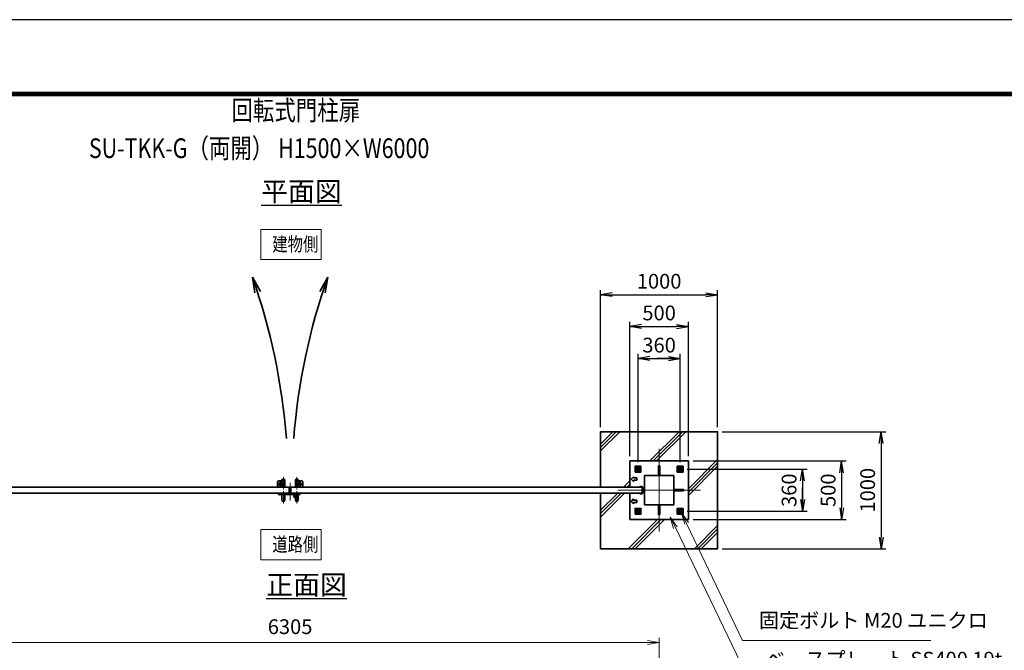
# Model space of a CAD drawing. Units: millimetres. Extents: x 0 to 23760, y 0 to 16800.
# Drawn here: x 10308 to 18719, y 11410 to 16800 of the extents above; entities that cross this region are included whole.
import ezdxf

# ---------------------------------------------------------------- set-up
doc = ezdxf.new("R2010")
doc.units = ezdxf.units.MM
doc.header["$PDMODE"] = 35
for name, pattern in [('AM_ISO02W050', [7.5, 6, -1.5]), ('AM_ISO08W050', [18, 12, -1.5, 3, -1.5]), ('AM_ISO08W050x2', [9, 6, -0.75, 1.5, -0.75])]:
    doc.linetypes.add(name, pattern=pattern)
for name, color, linetype, lineweight in [('AM_0N', 7, 'Continuous', 50), ('AM_4N', 4, 'Continuous', 25), ('AM_7N', 4, 'AM_ISO08W050', 25), ('ハッチング', 8, 'Continuous', 13), ('外形線', 7, 'Continuous', 35), ('寸法線', 4, 'Continuous', 18), ('文字', 254, 'Continuous', 25), ('細線', 2, 'Continuous', 35), ('軸線', 200, 'AM_ISO08W050', 15), ('隠れ線', 140, 'AM_ISO02W050', 18)]:
    doc.layers.add(name, color=color, linetype=linetype, lineweight=lineweight)
doc.layers.add('D-TTL', color=2, linetype='Continuous')
doc.layers.add('文字3', color=254, linetype='Continuous')
doc.styles.add('ACISOTS', font='simplex.shx', dxfattribs={"width": 0.8, "bigfont": 'bigfont.shx'})
doc.styles.get("Standard").update_dxf_attribs({"font": 'romans.shx', "width": 0.8, "bigfont": 'bigfont.shx'})
doc.dimstyles.new('AM_ISO$0', dxfattribs={"dimtxt": 3.15, "dimasz": 2.5, "dimexe": 1, "dimexo": 1, "dimgap": 1.4, "dimtad": 1, "dimdsep": 46, "dimtxsty": 'ACISOTS', "dimblk": 'OPEN', "dimcen": 0, "dimclrd": 256, "dimclre": 256, "dimclrt": 254, "dimazin": 2, "dimtp": 0.1, "dimtm": 0.1, "dimtfac": 0.71, "dimtix": 1, "dimtmove": 1, "dimatfit": 3, "dimldrblk": 'OPEN', "dimfxl": 1, "dimlwd": -1, "dimlwe": -1, "dimarcsym": 0})
doc.dimstyles.new('ヒガノ', dxfattribs={"dimscale": 0, "dimtxt": 3.15, "dimasz": 2.5, "dimexe": 1, "dimexo": 1, "dimgap": 1.3, "dimtad": 3, "dimdsep": 46, "dimtxsty": 'STANDARD', "dimblk1": 'OPEN', "dimblk2": 'OPEN', "dimsah": 1, "dimcen": 0, "dimdle": 1, "dimclrd": 4, "dimclre": 256, "dimclrt": 254, "dimadec": 0, "dimazin": 0, "dimtfac": 1, "dimtix": 1, "dimtmove": 1, "dimatfit": 1, "dimldrblk": 'OPEN', "dimfxl": 1, "dimtolj": 1, "dimarcsym": 0})

# ---------------------------------------------------------------- blocks, each defined once
blk = doc.blocks.new('A$C4093506B')
at = {"layer": '外形線'}
for p, q in [((-12.4, 0), (12.6, 0)), ((-12.4, -58.5), (-12.4, 0)), ((12.6, -58.5), (12.6, 0))]:
    blk.add_line(p, q, dxfattribs=at)
blk.add_arc((0.1, -58.5), 12.5, 180, 0, dxfattribs=at)
at = {"layer": '軸線', "linetype": 'AM_ISO08W050x2'}
blk.add_line((0.1, 17.7), (0.1, -88.7), dxfattribs=at)
blk = doc.blocks.new('A$C031A601E')
at = {"layer": '外形線', "linetype": 'Continuous'}
for p, q in [((-30.5, 24.6), (-30.5, -20.4)), ((29.5, 24.6), (-30.5, 24.6)), ((29.5, -20.4), (29.5, 24.6)), ((-20.5, -30.4), (19.5, -30.4))]:
    blk.add_line(p, q, dxfattribs=at)
for centre, start, end in [((-20.5, -20.4), 180, 270), ((19.5, -20.4), 270, 0)]:
    blk.add_arc(centre, 10, start, end, dxfattribs=at)
at = {"layer": '細線'}
blk.add_circle((-0.5, -0.4), 17.5, dxfattribs=at)
at = {"layer": '軸線'}
for q in [(-0.5, 21.5), (-22.4, -0.4), (21.4, -0.4), (-0.5, -22.2)]:
    blk.add_line((-0.5, -0.4), q, dxfattribs=at)
at = {"layer": '隠れ線', "linetype": 'Continuous'}
blk.add_line((-30.5, 19.6), (29.5, 19.6), dxfattribs=at)
at = {"layer": '隠れ線'}
for radius in [14, 10.5, 9.5]:
    blk.add_circle((-0.5, -0.4), radius, dxfattribs=at)
blk = doc.blocks.new('ddgfdgggg')
at = {"layer": '外形線'}
for p, q in [((0, 24), (296, 24)), ((456, 24), (656, 24))]:
    blk.add_line(p, q, dxfattribs=at)
at = {"layer": '外形線', "linetype": 'Continuous'}
for p, q in [((0, 12), (296, 12)), ((12, 0), (12, 12)), ((24, 0), (24, 12)), ((116, 8), (116, 12)), ((156, 8), (116, 8)), ((118, 4.8), (118, 8)), ((154, 8), (154, 4.8)), ((156, 12), (156, 8)), ((236, 8), (236, 12)), ((276, 8), (236, 8)), ((238, 4.8), (238, 8)), ((274, 8), (274, 4.8)), ((276, 12), (276, 8)), ((296, 12), (296, 24)), ((456, 8), (456, 24)), ((456, 8), (656, 8)), ((476, 4), (476, 8)), ((516, 4), (476, 4)), ((478, 0.8), (478, 4)), ((506, -12), (506, 8)), ((514, 4), (514, 0.8)), ((516, 8), (516, 4)), ((596, 4), (596, 8)), ((636, 4), (596, 4)), ((598, 0.8), (598, 4)), ((606, -12), (606, 8)), ((634, 4), (634, 0.8)), ((636, 8), (636, 4)), ((656, 24), (656, 8)), ((0, -24), (681.9844, -24)), ((20.7846, -12), (683.5644, -12)), ((144, -5.2), (128, -5.2)), ((264, -5.2), (248, -5.2)), ((504, -9.2), (488, -9.2)), ((500, -80), (500, -44)), ((508, -36), (604, -36)), ((532, -36), (532, -24)), ((532, -53.1672), (580, -53.1672)), ((580, -36), (580, -24)), ((624, -9.2), (608, -9.2)), ((612, -80), (612, -44)), ((712.8944, -32.2824), (681.9844, -24)), ((716, -20.6912), (683.5644, -12)), ((712.8944, -32.2824), (716, -20.6912))]:
    blk.add_line(p, q, dxfattribs=at)
for centre, radius, start, end in [((0, 0), 24, 90, 0), ((0, 0), 12, 90, 0), ((128, 4.8), 10, 180, 270), ((144, 4.8), 10, 270, 0.0000153), ((248, 4.8), 10, 180, 270), ((264, 4.8), 10, 270, 0.0000153), ((488, 0.8), 10, 180, 270), ((504, 0.8), 10, 270, 0.0000153), ((608, 0.8), 10, 180, 270), ((624, 0.8), 10, 270, 0.0000153), ((508, -44), 8, 90.00002, 180), ((556, -80), 56, 180, 0), ((556, -80), 36, 131.8103, 48.18971), ((604, -44), 8, 0.0000153, 90.00002)]:
    blk.add_arc(centre, radius, start, end, dxfattribs=at)
at = {"layer": '軸線'}
for q in [(0, 50.8721), (0, -50.8721), (50.8721, 0)]:
    blk.add_line((0, 0), q, dxfattribs=at)
at = {"layer": '隠れ線', "linetype": 'Continuous'}
for p, q in [((536, 24), (546, 14)), ((546, 14), (566, 14)), ((546, -36), (546, 14)), ((550, -36), (550, 14)), ((562, -36), (562, 14)), ((576, 24), (566, 14)), ((566, -36), (566, 14)), ((532, -24), (532, -12)), ((580, -24), (580, -12))]:
    blk.add_line(p, q, dxfattribs=at)
blk = doc.blocks.new('_Open')
at = {"color": 0, "linetype": 'ByBlock', "lineweight": -2}
for p, q in [((-1, 0.167), (0, 0)), ((-1, -0.167), (0, 0)), ((0, 0), (-1, 0))]:
    blk.add_line(p, q, dxfattribs=at)
blk = doc.blocks.new('*D70')
at = {"layer": 'Defpoints', "color": 0}
for p in [(15770.5, 11477), (9465.5, 9521.7), (15770.5, 9521.7)]:
    blk.add_point(p, dxfattribs=at)
at = {"layer": '寸法線'}
for p, q in [((9465.5, 9561.7), (9465.5, 11517)), ((9565.5, 11477), (15670.5, 11477)), ((15770.5, 9561.7), (15770.5, 11517))]:
    blk.add_line(p, q, dxfattribs=at)
at = {"layer": '寸法線', "xscale": 100, "yscale": 100, "zscale": 100, "rotation": 180}
blk.add_blockref('_Open', (9465.5, 11477), dxfattribs=at)
at = {"layer": '寸法線', "xscale": 100, "yscale": 100, "zscale": 100}
blk.add_blockref('_Open', (15770.5, 11477), dxfattribs=at)
at = {"layer": '寸法線', "color": 254, "insert": (12618, 11596), "char_height": 126, "attachment_point": 5, "style": 'ACISOTS'}
blk.add_mtext('6305', dxfattribs=at)
blk = doc.blocks.new('*D73')
at = {"layer": 'Defpoints', "color": 0}
for p in [(16020.5, 13028.6), (16020.5, 12528.6), (17329.7, 12528.6)]:
    blk.add_point(p, dxfattribs=at)
at = {"layer": '寸法線', "lineweight": -2}
for p, q in [((16060.5, 13028.6), (17369.7, 13028.6)), ((16060.5, 12528.6), (17369.7, 12528.6))]:
    blk.add_line(p, q, dxfattribs=at)
at = {"layer": '寸法線', "color": 4, "lineweight": -2}
blk.add_line((17329.7, 12928.6), (17329.7, 12628.6), dxfattribs=at)
at = {"layer": '寸法線', "color": 4, "lineweight": -2, "xscale": 100, "yscale": 100, "zscale": 100}
for p, rotation in [((17329.7, 13028.6), 90), ((17329.7, 12528.6), 270)]:
    blk.add_blockref('_Open', p, dxfattribs=dict(at, rotation=rotation))
at = {"layer": '寸法線', "color": 254, "insert": (17214.7, 12778.6), "char_height": 126, "attachment_point": 5, "rotation": 90}
blk.add_mtext('\\A1;500', dxfattribs=at)
blk = doc.blocks.new('*S36')
at = {"layer": '寸法線', "linetype": 'Continuous'}
for p, q in [((275780.5, 2905555.5), (275737.4, 2905645.7)), ((275795.5, 2905562.7), (275737.4, 2905645.7)), ((275737.4, 2905645.7), (275765.4, 2905548.3))]:
    blk.add_line(p, q, dxfattribs=at)
at = {"layer": '寸法線'}
for p, q in [((276257.9, 2904555), (275780.5, 2905555.5)), ((277867.6, 2904555), (276257.9, 2904555))]:
    blk.add_line(p, q, dxfattribs=at)
at = {"layer": '寸法線', "color": 254, "insert": (276397.9, 2904625), "char_height": 126, "attachment_point": 7, "style": 'ACISOTS'}
blk.add_mtext('固定ボルト M20 ユニクロ', dxfattribs=at)
blk = doc.blocks.new('*S37')
at = {"layer": '寸法線', "linetype": 'Continuous'}
for p, q in [((275684.1, 2905520), (275640.6, 2905610.1)), ((275699.1, 2905527.3), (275640.6, 2905610.1)), ((275640.6, 2905610.1), (275669, 2905512.8))]:
    blk.add_line(p, q, dxfattribs=at)
at = {"layer": '寸法線'}
for p, q in [((276310.2, 2904223.1), (275684.1, 2905520)), ((278109.1, 2904223.1), (276310.2, 2904223.1))]:
    blk.add_line(p, q, dxfattribs=at)
at = {"layer": '寸法線', "color": 254, "insert": (276450.2, 2904293.1), "char_height": 126, "attachment_point": 7, "style": 'ACISOTS'}
blk.add_mtext('ベースプレート SS400 19t', dxfattribs=at)
blk = doc.blocks.new('*D74')
at = {"layer": 'Defpoints', "color": 0}
for p in [(15969.6, 12958.6), (15969.6, 12598.6), (16995.9, 12598.6)]:
    blk.add_point(p, dxfattribs=at)
at = {"layer": '寸法線', "lineweight": -2}
for p, q in [((16009.6, 12958.6), (17035.9, 12958.6)), ((16009.6, 12598.6), (17035.9, 12598.6))]:
    blk.add_line(p, q, dxfattribs=at)
at = {"layer": '寸法線', "color": 4, "lineweight": -2}
for p, q in [((16995.9, 12958.6), (16995.9, 12598.6)), ((16995.9, 12858.6), (16995.9, 12758.6)), ((16995.9, 12698.6), (16995.9, 12798.6))]:
    blk.add_line(p, q, dxfattribs=at)
at = {"layer": '寸法線', "color": 4, "lineweight": -2, "xscale": 100, "yscale": 100, "zscale": 100}
for p, rotation in [((16995.9, 12958.6), 90), ((16995.9, 12598.6), 270)]:
    blk.add_blockref('_Open', p, dxfattribs=dict(at, rotation=rotation))
at = {"layer": '寸法線', "color": 254, "insert": (16880.9, 12778.6), "char_height": 126, "attachment_point": 5, "rotation": 90}
blk.add_mtext('\\A1;360', dxfattribs=at)
blk = doc.blocks.new('*D75')
at = {"layer": 'Defpoints', "color": 0}
for p in [(16020.5, 14178.6), (15520.5, 13028.6), (16020.5, 13028.6)]:
    blk.add_point(p, dxfattribs=at)
at = {"layer": '寸法線', "lineweight": -2}
for p, q in [((15520.5, 13068.6), (15520.5, 14218.6)), ((16020.5, 13068.6), (16020.5, 14218.6))]:
    blk.add_line(p, q, dxfattribs=at)
at = {"layer": '寸法線', "color": 4, "lineweight": -2}
blk.add_line((15620.5, 14178.6), (15920.5, 14178.6), dxfattribs=at)
at = {"layer": '寸法線', "color": 4, "lineweight": -2, "xscale": 100, "yscale": 100, "zscale": 100, "rotation": 180}
blk.add_blockref('_Open', (15520.5, 14178.6), dxfattribs=at)
at = {"layer": '寸法線', "color": 4, "lineweight": -2, "xscale": 100, "yscale": 100, "zscale": 100}
blk.add_blockref('_Open', (16020.5, 14178.6), dxfattribs=at)
at = {"layer": '寸法線', "color": 254, "insert": (15770.5, 14293.6), "char_height": 126, "attachment_point": 5}
blk.add_mtext('\\A1;500', dxfattribs=at)
blk = doc.blocks.new('*D76')
at = {"layer": 'Defpoints', "color": 0}
for p in [(15950.5, 13903.7), (15590.5, 12977.6), (15950.5, 12977.6)]:
    blk.add_point(p, dxfattribs=at)
at = {"layer": '寸法線', "lineweight": -2}
for p, q in [((15590.5, 13017.6), (15590.5, 13943.7)), ((15950.5, 13017.6), (15950.5, 13943.7))]:
    blk.add_line(p, q, dxfattribs=at)
at = {"layer": '寸法線', "color": 4, "lineweight": -2}
for p, q in [((15590.5, 13903.7), (15950.5, 13903.7)), ((15690.5, 13903.7), (15790.5, 13903.7)), ((15850.5, 13903.7), (15750.5, 13903.7))]:
    blk.add_line(p, q, dxfattribs=at)
at = {"layer": '寸法線', "color": 4, "lineweight": -2, "xscale": 100, "yscale": 100, "zscale": 100, "rotation": 180}
blk.add_blockref('_Open', (15590.5, 13903.7), dxfattribs=at)
at = {"layer": '寸法線', "color": 4, "lineweight": -2, "xscale": 100, "yscale": 100, "zscale": 100}
blk.add_blockref('_Open', (15950.5, 13903.7), dxfattribs=at)
at = {"layer": '寸法線', "color": 254, "insert": (15770.5, 14018.7), "char_height": 126, "attachment_point": 5}
blk.add_mtext('\\A1;360', dxfattribs=at)
blk = doc.blocks.new('*D116')
at = {"layer": 'Defpoints', "color": 0}
for p in [(16270.5, 13278.6), (16270.5, 12278.6), (17666.9, 12278.6)]:
    blk.add_point(p, dxfattribs=at)
at = {"layer": '寸法線', "lineweight": -2}
for p, q in [((16310.5, 13278.6), (17706.9, 13278.6)), ((16310.5, 12278.6), (17706.9, 12278.6))]:
    blk.add_line(p, q, dxfattribs=at)
at = {"layer": '寸法線', "color": 4, "lineweight": -2}
blk.add_line((17666.9, 13178.6), (17666.9, 12378.6), dxfattribs=at)
at = {"layer": '寸法線', "color": 4, "lineweight": -2, "xscale": 100, "yscale": 100, "zscale": 100}
for p, rotation in [((17666.9, 13278.6), 90), ((17666.9, 12278.6), 270)]:
    blk.add_blockref('_Open', p, dxfattribs=dict(at, rotation=rotation))
at = {"layer": '寸法線', "color": 254, "insert": (17551.9, 12778.6), "char_height": 126, "attachment_point": 5, "rotation": 90}
blk.add_mtext('\\A1;1000', dxfattribs=at)
blk = doc.blocks.new('*D117')
at = {"layer": 'Defpoints', "color": 0}
for p in [(16270.5, 14449.5), (15270.5, 13278.6), (16270.5, 13278.6)]:
    blk.add_point(p, dxfattribs=at)
at = {"layer": '寸法線', "lineweight": -2}
for p, q in [((15270.5, 13318.6), (15270.5, 14489.5)), ((16270.5, 13318.6), (16270.5, 14489.5))]:
    blk.add_line(p, q, dxfattribs=at)
at = {"layer": '寸法線', "color": 4, "lineweight": -2}
blk.add_line((15370.5, 14449.5), (16170.5, 14449.5), dxfattribs=at)
at = {"layer": '寸法線', "color": 4, "lineweight": -2, "xscale": 100, "yscale": 100, "zscale": 100, "rotation": 180}
blk.add_blockref('_Open', (15270.5, 14449.5), dxfattribs=at)
at = {"layer": '寸法線', "color": 4, "lineweight": -2, "xscale": 100, "yscale": 100, "zscale": 100}
blk.add_blockref('_Open', (16270.5, 14449.5), dxfattribs=at)
at = {"layer": '寸法線', "color": 254, "insert": (15770.5, 14564.5), "char_height": 126, "attachment_point": 5}
blk.add_mtext('\\A1;1000', dxfattribs=at)
blk = doc.blocks.new('*U55')
at = {"layer": 'AM_0N'}
for p, q in [((275365.3, 2906036.9), (275350.3, 2906028.2)), ((275350.3, 2906028.2), (275350.3, 2906010.9)), ((275380.3, 2906028.2), (275365.3, 2906036.9)), ((275380.3, 2906010.9), (275380.3, 2906028.2)), ((275350.3, 2906010.9), (275365.3, 2906002.2)), ((275365.3, 2906002.2), (275380.3, 2906010.9))]:
    blk.add_line(p, q, dxfattribs=at)
for radius in [15, 8.65]:
    blk.add_circle((275365.3, 2906019.6), radius, dxfattribs=at)
at = {"layer": 'AM_4N'}
blk.add_arc((275365.3, 2906019.6), 10, 260, 170, dxfattribs=at)
at = {"layer": 'AM_7N', "color": 6, "linetype": 'AM_ISO08W050x2', "lineweight": 18}
for p, q in [((275365.3, 2906038.6), (275365.3, 2906000.5)), ((275346.3, 2906019.6), (275384.4, 2906019.6))]:
    blk.add_line(p, q, dxfattribs=at)
blk = doc.blocks.new('*U56')
at = {"layer": 'AM_0N'}
for p, q in [((275725.3, 2906036.9), (275710.3, 2906028.2)), ((275710.3, 2906028.2), (275710.3, 2906010.9)), ((275740.3, 2906028.2), (275725.3, 2906036.9)), ((275740.3, 2906010.9), (275740.3, 2906028.2)), ((275710.3, 2906010.9), (275725.3, 2906002.2)), ((275725.3, 2906002.2), (275740.3, 2906010.9))]:
    blk.add_line(p, q, dxfattribs=at)
for radius in [15, 8.65]:
    blk.add_circle((275725.3, 2906019.6), radius, dxfattribs=at)
at = {"layer": 'AM_4N'}
blk.add_arc((275725.3, 2906019.6), 10, 260, 170, dxfattribs=at)
at = {"layer": 'AM_7N', "color": 6, "linetype": 'AM_ISO08W050x2', "lineweight": 18}
for p, q in [((275725.3, 2906038.6), (275725.3, 2906000.5)), ((275706.3, 2906019.6), (275744.4, 2906019.6))]:
    blk.add_line(p, q, dxfattribs=at)
blk = doc.blocks.new('*U57')
at = {"layer": 'AM_0N'}
for p, q in [((275725.3, 2905676.9), (275710.3, 2905668.2)), ((275710.3, 2905668.2), (275710.3, 2905650.9)), ((275710.3, 2905650.9), (275725.3, 2905642.2)), ((275740.3, 2905668.2), (275725.3, 2905676.9)), ((275725.3, 2905642.2), (275740.3, 2905650.9)), ((275740.3, 2905650.9), (275740.3, 2905668.2))]:
    blk.add_line(p, q, dxfattribs=at)
for radius in [15, 8.65]:
    blk.add_circle((275725.3, 2905659.6), radius, dxfattribs=at)
at = {"layer": 'AM_4N'}
blk.add_arc((275725.3, 2905659.6), 10, 260, 170, dxfattribs=at)
at = {"layer": 'AM_7N', "color": 6, "linetype": 'AM_ISO08W050x2', "lineweight": 18}
for p, q in [((275706.3, 2905659.6), (275744.4, 2905659.6)), ((275725.3, 2905678.6), (275725.3, 2905640.5))]:
    blk.add_line(p, q, dxfattribs=at)
blk = doc.blocks.new('*U58')
at = {"layer": 'AM_0N'}
for p, q in [((275365.3, 2905676.9), (275350.3, 2905668.2)), ((275350.3, 2905668.2), (275350.3, 2905650.9)), ((275350.3, 2905650.9), (275365.3, 2905642.2)), ((275380.3, 2905668.2), (275365.3, 2905676.9)), ((275365.3, 2905642.2), (275380.3, 2905650.9)), ((275380.3, 2905650.9), (275380.3, 2905668.2))]:
    blk.add_line(p, q, dxfattribs=at)
for radius in [15, 8.65]:
    blk.add_circle((275365.3, 2905659.6), radius, dxfattribs=at)
at = {"layer": 'AM_4N'}
blk.add_arc((275365.3, 2905659.6), 10, 260, 170, dxfattribs=at)
at = {"layer": 'AM_7N', "color": 6, "linetype": 'AM_ISO08W050x2', "lineweight": 18}
for p, q in [((275346.3, 2905659.6), (275384.4, 2905659.6)), ((275365.3, 2905678.6), (275365.3, 2905640.5))]:
    blk.add_line(p, q, dxfattribs=at)

msp = doc.modelspace()

# ---------------------------------------------------------------- hatches: boundary and pattern name
at = {"layer": 'ハッチング'}
h = msp.add_hatch(dxfattribs=at)
h.set_pattern_fill('JIS_RC_10', color=256, scale=40, style=0)
h.set_pattern_definition([(45, (4777.04, 982.7), (-282.843, 282.843), []), (45, (4806.04, 982.7), (-282.843, 282.843), []), (45, (4835.04, 982.7), (-282.843, 282.843), [])])
h.paths.add_polyline_path([(16270.535, 13278.584), (15270.535, 13278.584), (15270.535, 12803.584), (15520.535, 12803.584), (15520.535, 13028.584), (16020.535, 13028.584), (16020.535, 12528.584), (15520.535, 12528.584), (15520.535, 12753.584), (15270.535, 12753.584), (15270.535, 12278.584), (16270.535, 12278.584)])

# ---------------------------------------------------------------- linework, layer by layer
at = {"layer": 'D-TTL', "color": 7}
for points in [[(0, 0), (23760, 0), (23760, 16800), (0, 16800)], [(763.714, 16179.429), (22996.286, 16179.429), (22996.286, 622.286), (763.714, 622.286)], [(770.786, 16172.357), (22989.214, 16172.357), (22989.214, 629.357), (770.786, 629.357)], [(777.857, 16165.286), (22982.143, 16165.286), (22982.143, 636.429), (777.857, 636.429)], [(784.928, 16158.214), (22975.071, 16158.214), (22975.071, 643.5), (784.928, 643.5)], [(792, 16151.143), (22968, 16151.143), (22968, 650.572), (792, 650.572)]]:
    msp.add_lwpolyline(points, close=True, dxfattribs=at)
at = {"layer": '外形線'}
for p, q in [((15520.535, 13028.584), (15520.535, 12803.584)), ((16020.535, 13028.584), (15520.535, 13028.584)), ((16020.535, 12528.584), (16020.535, 13028.584)), ((15605.535, 12809.584), (15625.535, 12809.584)), ((15605.535, 12803.584), (15605.535, 12809.584)), ((15625.535, 12803.584), (15605.535, 12803.584)), ((15625.535, 12753.584), (15625.535, 12803.584)), ((15631.535, 12803.584), (15631.535, 12753.584)), ((15631.535, 12791.084), (15645.535, 12791.084)), ((15520.535, 12753.584), (15520.535, 12528.584)), ((15605.535, 12747.584), (15605.535, 12753.584)), ((15605.535, 12753.584), (15625.535, 12753.584)), ((15625.535, 12747.584), (15605.535, 12747.584)), ((15645.535, 12766.084), (15631.535, 12766.084)), ((15520.535, 12528.584), (16020.535, 12528.584))]:
    msp.add_line(p, q, dxfattribs=at)
msp.add_lwpolyline([(15270.535, 12753.584), (15270.535, 12278.584), (16270.535, 12278.584), (16270.535, 13278.584), (15270.535, 13278.584), (15270.535, 12803.584)], dxfattribs=at)
for points in [[(15565.535, 12933.584), (15615.535, 12933.584), (15615.535, 12983.584), (15565.535, 12983.584)], [(15925.535, 12933.584), (15975.535, 12933.584), (15975.535, 12983.584), (15925.535, 12983.584)], [(15645.535, 12653.584), (15895.535, 12653.584), (15895.535, 12903.584), (15645.535, 12903.584)], [(12610.535, 12803.584), (9610.535, 12803.584), (9610.535, 12753.584), (12610.535, 12753.584)], [(12625.535, 12803.584), (15625.535, 12803.584), (15625.535, 12753.584), (12625.535, 12753.584)], [(15565.535, 12573.584), (15615.535, 12573.584), (15615.535, 12623.584), (15565.535, 12623.584)], [(15925.535, 12573.584), (15975.535, 12573.584), (15975.535, 12623.584), (15925.535, 12623.584)]]:
    msp.add_lwpolyline(points, close=True, dxfattribs=at)
for centre in [(12540.535, 12828.584), (12695.535, 12828.584)]:
    msp.add_circle(centre, 12.5, dxfattribs=at)
for centre, start, end in [((15625.535, 12803.584), 0, 90), ((15625.535, 12753.584), 270, 0)]:
    msp.add_arc(centre, 6, start, end, dxfattribs=at)
at = {"layer": '寸法線'}
for points in [[(12368.355, 14750.713), (12883.619, 14750.713), (12883.619, 15007.788), (12368.355, 15007.788)], [(12368.355, 12185.049), (12883.619, 12185.049), (12883.619, 12442.124), (12368.355, 12442.124)]]:
    msp.add_lwpolyline(points, close=True, dxfattribs=at)
at = {"layer": '細線'}
for p, q in [((12296.717, 14599.32), (12317.751, 14464.637)), ((12296.717, 14599.32), (12364.417, 14478.138)), ((12939.354, 14599.32), (12871.653, 14478.138)), ((12939.354, 14599.32), (12918.32, 14464.637)), ((15764.535, 12986.484), (15776.535, 12986.484)), ((15550.535, 12893.584), (15530.535, 12873.584)), ((15530.535, 12873.584), (15550.535, 12853.584)), ((15550.535, 12893.584), (15550.535, 12883.584)), ((15550.535, 12883.584), (15580.535, 12883.584)), ((15580.535, 12883.584), (15580.535, 12863.584)), ((15550.535, 12853.584), (15550.535, 12863.584)), ((15580.535, 12863.584), (15550.535, 12863.584)), ((15631.535, 12795.084), (15635.535, 12791.084)), ((15550.535, 12703.584), (15530.535, 12683.584)), ((15550.535, 12703.584), (15550.535, 12693.584)), ((15635.535, 12766.084), (15631.535, 12762.084)), ((15978.435, 12784.584), (15978.435, 12772.584)), ((15530.535, 12683.584), (15550.535, 12663.584)), ((15550.535, 12693.584), (15580.535, 12693.584)), ((15580.535, 12673.584), (15550.535, 12673.584)), ((15550.535, 12663.584), (15550.535, 12673.584)), ((15580.535, 12693.584), (15580.535, 12673.584)), ((15764.535, 12570.684), (15776.535, 12570.684))]:
    msp.add_line(p, q, dxfattribs=at)
for points in [[(15764.535, 12986.484), (15776.535, 12986.484), (15776.535, 12903.584), (15764.535, 12903.584)], [(15895.535, 12772.584), (15978.435, 12772.584), (15978.435, 12784.584), (15895.535, 12784.584)], [(15764.535, 12653.584), (15776.535, 12653.584), (15776.535, 12570.684), (15764.535, 12570.684)]]:
    msp.add_lwpolyline(points, close=True, dxfattribs=at)
for centre, start, end in [((7148.124, 12795.911), 4.472847, 19.3039383), ((18087.946, 12795.911), 160.6960617, 175.527153)]:
    msp.add_arc(centre, 5455.299, start, end, dxfattribs=at)
at = {"layer": '軸線'}
for p, q in [((15770.535, 12778.584), (15770.535, 13132.137)), ((12540.535, 12828.584), (12526.785, 12828.584)), ((12540.535, 12828.584), (12540.535, 12842.334)), ((12540.535, 12828.584), (12540.535, 12814.834)), ((12540.535, 12828.584), (12554.285, 12828.584)), ((12618.035, 12842.175), (12618.035, 12691.221)), ((12618.035, 12842.175), (12618.035, 12691.221)), ((12695.535, 12828.584), (12681.785, 12828.584)), ((12695.535, 12828.584), (12695.535, 12842.334)), ((12695.535, 12828.584), (12709.285, 12828.584)), ((12695.535, 12828.584), (12695.535, 12814.834)), ((15770.535, 12778.584), (15416.982, 12778.584)), ((15770.535, 12778.584), (16124.089, 12778.584)), ((15770.535, 12778.584), (15770.535, 12425.031))]:
    msp.add_line(p, q, dxfattribs=at)
at = {"layer": '隠れ線'}
for centre in [(15590.535, 12958.584), (15950.535, 12958.584), (15590.535, 12598.584), (15950.535, 12598.584)]:
    msp.add_circle(centre, 20, dxfattribs=at)

# ---------------------------------------------------------------- block references
at = {"layer": 'AM_0N'}
for name in ['*U55', '*U56', '*U58', '*U57']:
    msp.add_blockref(name, (-259774.786, -2893060.976), dxfattribs=at)
at = {"layer": '外形線', "rotation": 180}
for name, p in [('A$C4093506B', (12560.59, 12803.584)), ('A$C031A601E', (12695.046, 12828.223))]:
    msp.add_blockref(name, p, dxfattribs=at)
at = {"layer": '外形線', "xscale": -1, "rotation": 180}
for name, p in [('A$C4093506B', (12675.48, 12803.584)), ('A$C031A601E', (12541.025, 12828.223))]:
    msp.add_blockref(name, p, dxfattribs=at)
at = {"layer": '外形線', "xscale": 0.25, "yscale": 0.25, "zscale": 0.25}
msp.add_blockref('ddgfdgggg', (12524.035, 12747.584), dxfattribs=at)
at = {"layer": '外形線', "xscale": -1}
msp.add_blockref('A$C4093506B', (12560.59, 12753.584), dxfattribs=at)
at = {"layer": '外形線'}
msp.add_blockref('A$C4093506B', (12675.48, 12753.584), dxfattribs=at)
at = {"layer": '寸法線'}
for name in ['*S37', '*S36']:
    msp.add_blockref(name, (-259774.786, -2893060.976), dxfattribs=at)

# ---------------------------------------------------------------- texts
at = {"layer": '外形線', "width": 0.8}
for s, p in [('建物側', (12465.944, 14821.631)), ('道路側', (12465.944, 12255.966))]:
    msp.add_text(s, height=120, dxfattribs=at).set_placement(p)
at = {"layer": '文字', "color": 254, "lineweight": 25, "char_height": 168, "width": 1706.41029, "attachment_point": 1}
for s, insert in [('{\\L平面図}', (12371.295, 15416.344)), ('{\\L正面図}', (12414.982, 12054.115))]:
    msp.add_mtext(s, dxfattribs=dict(at, insert=insert))
at = {"layer": '文字3', "width": 0.8}
for s, p in [('回転式門柱扉', (12116.92, 15940.537)), ('SU-TKK-G（両開） H1500×W6000', (10899.464, 15617.57))]:
    msp.add_text(s, height=168, dxfattribs=at).set_placement(p)

# ---------------------------------------------------------------- dimensions: what is measured, and where the dimension line sits
at = {"layer": '寸法線'}
for base, p1, p2, dimstyle, picture, middle in [((16270.535, 14449.518), (15270.535, 13278.584), (16270.535, 13278.584), 'ヒガノ', '*D117', (15770.535, 14564.518)), ((16020.535, 14178.584), (15520.535, 13028.584), (16020.535, 13028.584), 'ヒガノ', '*D75', (15770.535, 14293.584)), ((15950.535, 13903.67), (15590.535, 12977.637), (15950.535, 12977.637), 'ヒガノ', '*D76', (15770.535, 14018.67)), ((15770.535, 11477.014), (9465.535, 9521.738), (15770.535, 9521.738), 'AM_ISO$0', '*D70', (12618.035, 11596.014))]:
    dim = msp.add_linear_dim(base=base, p1=p1, p2=p2, dimstyle=dimstyle, override={"dimscale": 40}, dxfattribs=at)
    dim.commit()
    dim.dimension.update_dxf_attribs({"geometry": picture, "text_midpoint": middle})
for base, p1, p2, picture, middle in [((17666.876, 12278.584), (16270.535, 13278.584), (16270.535, 12278.584), '*D116', (17551.876, 12778.584)), ((16995.885, 12598.584), (15969.588, 12958.584), (15969.588, 12598.584), '*D74', (16880.885, 12778.584)), ((17329.744, 12528.584), (16020.535, 13028.584), (16020.535, 12528.584), '*D73', (17214.744, 12778.584))]:
    dim = msp.add_linear_dim(base=base, p1=p1, p2=p2, angle=90, dimstyle='ヒガノ', override={"dimscale": 40}, dxfattribs=at)
    dim.commit()
    dim.dimension.update_dxf_attribs({"geometry": picture, "text_midpoint": middle})

doc.saveas('drawing.dxf')
